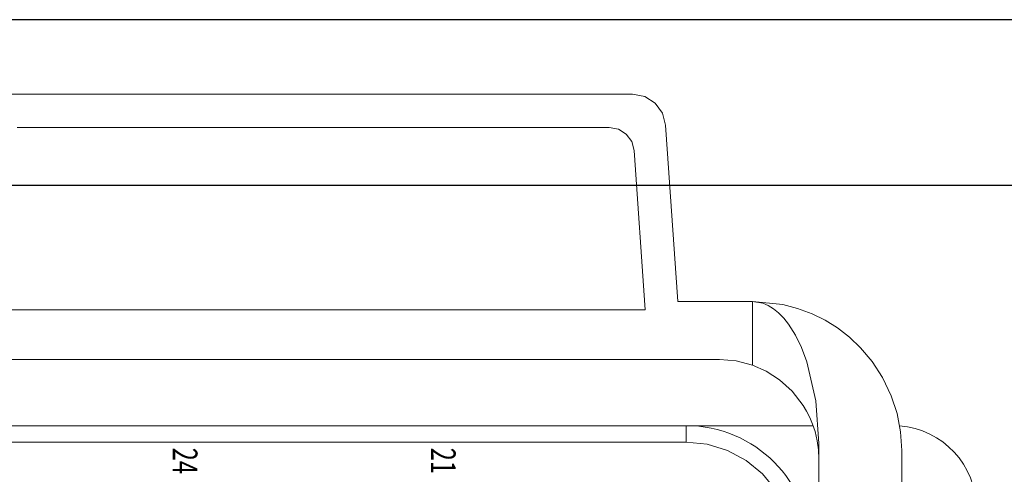
# Model space of a CAD drawing. Units: millimetres. Extents: x 1454 to 51970, y 6104 to 14633.
# Drawn here: x 11009 to 11187, y 8831 to 8914 of the extents above; entities that cross this region are included whole.
import ezdxf
from ezdxf.enums import TextEntityAlignment as Align

# ---------------------------------------------------------------- set-up
doc = ezdxf.new("R2010")
doc.units = ezdxf.units.MM
doc.header["$LTSCALE"] = 5
doc.styles.get("Standard").update_dxf_attribs({"font": 'romans.shx'})

# ---------------------------------------------------------------- blocks, each defined once
blk = doc.blocks.new('wergasdxcb')
at = {"linetype": 'Continuous'}
blk.add_line((11543.61, 8913.77), (10943.61, 8913.77), dxfattribs=at)
at = {"lineweight": 15}
for p, q in [((11119.89, 8900.27), (11004.32, 8900.27)), ((11008.52, 8894.27), (11115.69, 8894.27)), ((11128.11, 8862.77), (11125.88, 8894.69)), ((11120.18, 8890.08), (11122.2, 8861.27)), ((11122.2, 8861.27), (11002.02, 8861.27)), ((11141.61, 8862.77), (11128.11, 8862.77)), ((11141.61, 8862.77), (11141.61, 8851.25)), ((10988.61, 8852.27), (11135.61, 8852.27)), ((10994.61, 8840.27), (11129.61, 8840.27)), ((11129.61, 8837.27), (11129.61, 8840.27)), ((11152.57, 8840.27), (11129.61, 8840.27)), ((10994.61, 8837.27), (11129.61, 8837.27)), ((11153.61, 8788.01), (11153.61, 8837.04)), ((11168.61, 8788.01), (11168.61, 8835.77))]:
    blk.add_line(p, q, dxfattribs=at)
at = {"lineweight": 15, "flags": 128}
for points in [[(11125.88, 8894.69), (11125.31, 8896.85), (11123.98, 8898.66), (11122.09, 8899.85), (11119.89, 8900.27)], [(11115.69, 8894.27), (11117.34, 8893.96), (11118.76, 8893.06), (11119.76, 8891.71), (11120.18, 8890.08)], [(11153.61, 8837.04), (11153.06, 8844.78), (11151.43, 8851.82), (11150.47, 8854.4), (11149.37, 8856.68), (11148.12, 8858.65), (11147.25, 8859.74), (11146.34, 8860.67), (11145.39, 8861.43), (11144.44, 8862.02), (11143.49, 8862.43), (11141.61, 8862.77)], [(11168.61, 8835.77), (11168.4, 8839.16), (11167.77, 8842.46), (11166.72, 8845.69), (11165.16, 8848.97), (11163.28, 8851.88), (11161.16, 8854.39), (11159.16, 8856.28), (11156.98, 8857.97), (11154.75, 8859.36), (11152.39, 8860.52), (11149.78, 8861.5), (11147.08, 8862.21), (11141.61, 8862.77)], [(11141.61, 8851.24), (11138.65, 8852.01), (11135.61, 8852.27)], [(11141.61, 8851.24), (11144.08, 8850.15), (11146.51, 8848.59), (11148.79, 8846.53), (11150.78, 8843.95), (11151.4, 8842.9), (11151.97, 8841.76), (11152.49, 8840.52), (11152.92, 8839.19), (11153.31, 8837.55), (11153.53, 8835.9), (11153.61, 8834.27)], [(11129.61, 8837.27), (11133.41, 8836.9), (11137.07, 8835.79), (11140.44, 8833.98), (11143.4, 8831.56), (11145.82, 8828.6), (11147.62, 8825.23), (11148.73, 8821.57), (11149.11, 8817.77)]]:
    blk.add_lwpolyline(points, dxfattribs=at)
at = {"linetype": 'Continuous'}
blk.add_lwpolyline([(11357.61, 8883.77), (10979.61, 8883.77), (10943.61, 8847.77), (10943.61, 8529.77), (10979.61, 8493.77), (11264.61, 8493.77)], dxfattribs=at)
at = {"lineweight": 15}
for centre, radius, end in [((11129.61, 8817.77), 22.5, 90), ((11167.11, 8825.27), 15, 85.8409)]:
    blk.add_arc(centre, radius, 0, end, dxfattribs=at)
at = {"linetype": 'Continuous', "width": 0.7}
for s, p in [('24', (11038.9, 8833.9)), ('21', (11085.63, 8833.9))]:
    blk.add_text(s, height=4.485, rotation=270, dxfattribs=at).set_placement(p, align=Align.MIDDLE_CENTER)

msp = doc.modelspace()

# ---------------------------------------------------------------- block references
msp.add_blockref('wergasdxcb', (0, 0))

doc.saveas('drawing.dxf')
